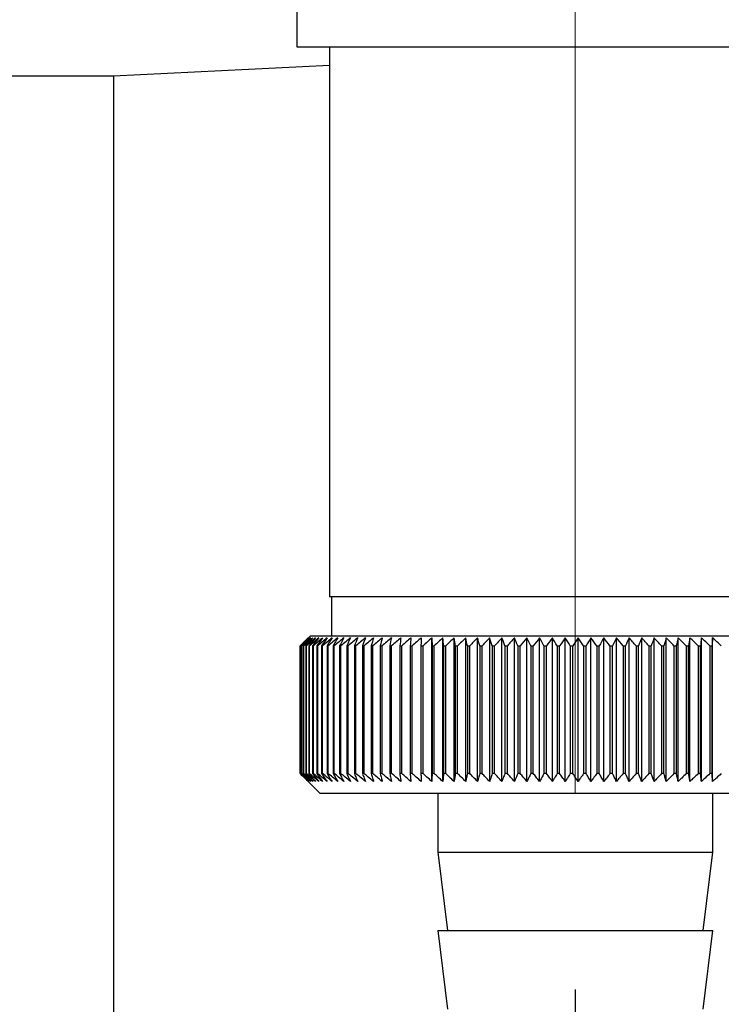
# Paper-space layout 'Blatt2' of a CAD drawing. Units: millimetres. Extents: x 0 to 420, y 0 to 297.
# Drawn here: x 261 to 265, y 152 to 157 of the extents above; entities that cross this region are included whole.
import ezdxf

# ---------------------------------------------------------------- set-up
doc = ezdxf.new("R2010")
doc.units = ezdxf.units.MM
doc.linetypes.add('CENTERX2', pattern=[20.32, 12.7, -2.54, 2.54, -2.54])
doc.layers.add('1', color=7, linetype='Continuous')
doc.styles.add('SLDTEXTSTYLE1', font='TXT', dxfattribs={"width": 0.605})
doc.dimstyles.new('SLDDIMSTYLE0', dxfattribs={"dimtxt": 3.5, "dimasz": 2.5, "dimexe": 0, "dimexo": 0.0625, "dimgap": 0.875, "dimtad": 1, "dimdec": 0, "dimlfac": 10, "dimrnd": 1e-09, "dimzin": 12, "dimdsep": 46, "dimtxsty": 'SLDTEXTSTYLE1', "dimsah": 1, "dimcen": 0.09, "dimadec": 0, "dimazin": 3, "dimtfac": 1, "dimtdec": 0, "dimtofl": 0, "dimtmove": 0, "dimatfit": 3, "dimfxl": 1, "dimfrac": 2, "dimtolj": 1, "dimtzin": 12, "dimarcsym": 0})
doc.dimstyles.new('SLDDIMSTYLE1', dxfattribs={"dimtxt": 3.5, "dimasz": 2.5, "dimexe": 0, "dimexo": 0.0625, "dimgap": 0.875, "dimtad": 1, "dimdec": 1, "dimlfac": 10, "dimrnd": 1e-09, "dimzin": 12, "dimdsep": 46, "dimtxsty": 'SLDTEXTSTYLE1', "dimsah": 1, "dimcen": 0.09, "dimadec": 0, "dimazin": 3, "dimtfac": 1, "dimtdec": 1, "dimtofl": 0, "dimtmove": 0, "dimatfit": 3, "dimfxl": 1, "dimfrac": 2, "dimtolj": 1, "dimtzin": 12, "dimarcsym": 0})

# ---------------------------------------------------------------- blocks, each defined once
blk = doc.blocks.new('_D_19')
at = {"layer": '1'}
for p, q in [((256.9418, 152.2416), (256.9418, 130.2181)), ((263.9418, 151.9915), (263.9418, 130.2181)), ((263.9418, 131.2181), (256.9418, 131.2181))]:
    blk.add_line(p, q, dxfattribs=at)
for points in [[(256.9418, 131.2181), (259.4418, 130.8181), (259.4418, 131.6181)], [(263.9418, 131.2181), (261.4418, 131.6181), (261.4418, 130.8181)]]:
    blk.add_solid(points, dxfattribs=at)
at = {"layer": '1', "insert": (257.7682, 135.7299), "char_height": 3.5, "attachment_point": 1, "style": 'SLDTEXTSTYLE1'}
blk.add_mtext('70', dxfattribs=at)
blk = doc.blocks.new('_D_21')
at = {"layer": '1'}
for p, q in [((273.6118, 160.7416), (288.4402, 160.7416)), ((287.4402, 160.7416), (287.4402, 142.9038)), ((258.9018, 142.9038), (288.4402, 142.9038))]:
    blk.add_line(p, q, dxfattribs=at)
for points in [[(287.4402, 160.7416), (287.0402, 158.2416), (287.8402, 158.2416)], [(287.4402, 142.9038), (287.8402, 145.4038), (287.0402, 145.4038)]]:
    blk.add_solid(points, dxfattribs=at)
at = {"layer": '1', "insert": (282.9285, 147.8123), "char_height": 3.5, "attachment_point": 1, "rotation": 90, "style": 'SLDTEXTSTYLE1'}
blk.add_mtext('178', dxfattribs=at)
blk = doc.blocks.new('_D_25')
at = {"layer": '1'}
for p, q in [((267.713, 251.0916), (298.517, 251.0916)), ((297.517, 142.9038), (297.517, 251.0916)), ((258.9018, 142.9038), (298.517, 142.9038))]:
    blk.add_line(p, q, dxfattribs=at)
for points in [[(297.517, 251.0916), (297.117, 248.5916), (297.917, 248.5916)], [(297.517, 142.9038), (297.917, 145.4038), (297.117, 145.4038)]]:
    blk.add_solid(points, dxfattribs=at)
at = {"layer": '1', "insert": (293.0052, 191.6505), "char_height": 3.5, "attachment_point": 1, "rotation": 90, "style": 'SLDTEXTSTYLE1'}
blk.add_mtext('1082', dxfattribs=at)

psp = doc.layouts.new('Blatt2')

# ---------------------------------------------------------------- linework, layer by layer
at = {"color": 7, "linetype": 'Continuous', "lineweight": 30}
for p, q in [((262.5253, 157.4916), (262.5253, 156.7916)), ((262.5253, 156.7916), (265.3583, 156.7916)), ((262.6918, 156.7916), (262.6918, 153.9916)), ((262.6918, 156.6966), (261.5918, 156.6416)), ((261.5918, 156.6416), (260.2418, 156.6416)), ((261.5918, 156.6416), (261.5918, 151.6416)), ((265.1918, 153.9916), (262.6918, 153.9916)), ((262.7018, 153.9916), (262.7018, 153.7916)), ((262.5918, 153.7916), (262.5687, 153.7686)), ((263.9418, 153.7916), (262.5918, 153.7916)), ((263.2118, 153.0509), (263.2118, 153.7823)), ((263.2678, 153.0509), (263.2678, 153.7823)), ((263.3253, 153.0509), (263.3253, 153.7823)), ((263.3843, 153.0509), (263.3843, 153.7823)), ((263.4446, 153.0509), (263.4446, 153.7823)), ((263.5061, 153.0509), (263.5061, 153.7823)), ((263.5685, 153.0509), (263.5685, 153.7823)), ((263.6318, 153.0509), (263.6318, 153.7823)), ((263.6958, 153.0509), (263.6958, 153.7823)), ((263.7604, 153.0509), (263.7604, 153.7823)), ((263.8254, 153.0509), (263.8254, 153.7823)), ((263.8907, 153.0509), (263.8907, 153.7823)), ((265.2918, 153.7916), (263.9418, 153.7916)), ((263.9561, 153.0509), (263.9561, 153.7823)), ((264.0215, 153.0509), (264.0215, 153.7823)), ((264.0867, 153.0509), (264.0867, 153.7823)), ((264.1515, 153.0509), (264.1515, 153.7823)), ((264.2159, 153.0509), (264.2159, 153.7823)), ((264.2796, 153.0509), (264.2796, 153.7823)), ((264.3426, 153.0509), (264.3426, 153.7823)), ((264.4046, 153.0509), (264.4046, 153.7823)), ((264.4655, 153.0509), (264.4655, 153.7823)), ((264.5253, 153.0509), (264.5253, 153.7823)), ((264.5837, 153.0509), (264.5837, 153.7823)), ((264.6406, 153.7823), (264.6379, 153.7416)), ((264.6406, 153.0509), (264.6406, 153.7823)), ((262.5419, 153.7416), (262.5421, 153.7416)), ((262.5419, 153.7416), (262.5419, 153.0916)), ((262.5421, 153.0916), (262.5421, 153.7416)), ((262.5444, 153.7416), (262.5452, 153.7416)), ((262.5444, 153.7416), (262.5444, 153.0916)), ((262.5452, 153.0916), (262.5452, 153.7416)), ((262.5501, 153.7416), (262.5515, 153.7416)), ((262.5501, 153.7416), (262.5501, 153.0916)), ((262.5515, 153.0916), (262.5515, 153.7416)), ((262.559, 153.7416), (262.5611, 153.7416)), ((262.559, 153.7416), (262.559, 153.0916)), ((262.5611, 153.0916), (262.5611, 153.7416)), ((262.5711, 153.7416), (262.5738, 153.7416)), ((262.5711, 153.7416), (262.5711, 153.0916)), ((262.5738, 153.0916), (262.5738, 153.7416)), ((262.5865, 153.7416), (262.5897, 153.7416)), ((262.5865, 153.7416), (262.5865, 153.0916)), ((262.5897, 153.0916), (262.5897, 153.7416)), ((262.6049, 153.7416), (262.6088, 153.7416)), ((262.6049, 153.7416), (262.6049, 153.0916)), ((262.6088, 153.0916), (262.6088, 153.7416)), ((262.6265, 153.7416), (262.6309, 153.7416)), ((262.6265, 153.7416), (262.6265, 153.0916)), ((262.6309, 153.0916), (262.6309, 153.7416)), ((262.651, 153.7416), (262.6561, 153.7416)), ((262.651, 153.7416), (262.651, 153.0916)), ((262.6561, 153.0916), (262.6561, 153.7416)), ((262.6786, 153.7416), (262.6842, 153.7416)), ((262.6786, 153.7416), (262.6786, 153.0916)), ((262.6842, 153.0916), (262.6842, 153.7416)), ((262.7091, 153.7416), (262.7153, 153.7416)), ((262.7091, 153.7416), (262.7091, 153.0916)), ((262.7153, 153.0916), (262.7153, 153.7416)), ((262.7425, 153.7416), (262.7492, 153.7416)), ((262.7425, 153.7416), (262.7425, 153.0916)), ((262.7492, 153.0916), (262.7492, 153.7416)), ((262.7786, 153.7416), (262.7858, 153.7416)), ((262.7786, 153.7416), (262.7786, 153.0916)), ((262.7858, 153.0916), (262.7858, 153.7416)), ((262.8175, 153.7416), (262.8251, 153.7416)), ((262.8175, 153.7416), (262.8175, 153.0916)), ((262.8251, 153.0916), (262.8251, 153.7416)), ((262.8589, 153.7416), (262.8671, 153.7416)), ((262.8589, 153.7416), (262.8589, 153.0916)), ((262.8671, 153.0916), (262.8671, 153.7416)), ((262.9028, 153.7416), (262.9115, 153.7416)), ((262.9028, 153.7416), (262.9028, 153.0916)), ((262.9115, 153.0916), (262.9115, 153.7416)), ((262.9492, 153.7416), (262.9583, 153.7416)), ((262.9492, 153.7416), (262.9492, 153.0916)), ((262.9583, 153.0916), (262.9583, 153.7416)), ((262.9978, 153.7416), (263.0073, 153.7416)), ((262.9978, 153.7416), (262.9978, 153.0916)), ((263.0073, 153.0916), (263.0073, 153.7416)), ((263.0487, 153.7416), (263.0586, 153.7416)), ((263.0487, 153.7416), (263.0487, 153.0916)), ((263.0586, 153.0916), (263.0586, 153.7416)), ((263.1016, 153.7416), (263.1118, 153.7416)), ((263.1016, 153.7416), (263.1016, 153.0916)), ((263.1118, 153.0916), (263.1118, 153.7416)), ((263.1564, 153.7416), (263.167, 153.7416)), ((263.1564, 153.7416), (263.1564, 153.0916)), ((263.167, 153.0916), (263.167, 153.7416)), ((263.2131, 153.7416), (263.224, 153.7416)), ((263.2131, 153.7416), (263.2131, 153.0916)), ((263.224, 153.0916), (263.224, 153.7416)), ((263.2714, 153.7416), (263.2827, 153.7416)), ((263.2714, 153.7416), (263.2714, 153.0916)), ((263.2827, 153.0916), (263.2827, 153.7416)), ((263.3313, 153.7416), (263.3429, 153.7416)), ((263.3313, 153.7416), (263.3313, 153.0916)), ((263.3429, 153.0916), (263.3429, 153.7416)), ((263.3926, 153.7416), (263.4044, 153.7416)), ((263.3926, 153.7416), (263.3926, 153.0916)), ((263.4044, 153.0916), (263.4044, 153.7416)), ((263.4552, 153.7416), (263.4673, 153.7416)), ((263.4552, 153.7416), (263.4552, 153.0916)), ((263.4673, 153.0916), (263.4673, 153.7416)), ((263.5189, 153.7416), (263.5312, 153.7416)), ((263.5189, 153.7416), (263.5189, 153.0916)), ((263.5312, 153.0916), (263.5312, 153.7416)), ((263.5836, 153.7416), (263.596, 153.7416)), ((263.5836, 153.7416), (263.5836, 153.0916)), ((263.596, 153.0916), (263.596, 153.7416)), ((263.6491, 153.7416), (263.6617, 153.7416)), ((263.6491, 153.7416), (263.6491, 153.0916)), ((263.6617, 153.0916), (263.6617, 153.7416)), ((263.7153, 153.7416), (263.728, 153.7416)), ((263.7153, 153.7416), (263.7153, 153.0916)), ((263.728, 153.0916), (263.728, 153.7416)), ((263.7821, 153.7416), (263.7948, 153.7416)), ((263.7821, 153.7416), (263.7821, 153.0916)), ((263.7948, 153.0916), (263.7948, 153.7416)), ((263.8492, 153.7416), (263.862, 153.7416)), ((263.8492, 153.7416), (263.8492, 153.0916)), ((263.862, 153.0916), (263.862, 153.7416)), ((263.9165, 153.7416), (263.9293, 153.7416)), ((263.9165, 153.7416), (263.9165, 153.0916)), ((263.9293, 153.0916), (263.9293, 153.7416)), ((263.9838, 153.7416), (263.9966, 153.7416)), ((263.9838, 153.7416), (263.9838, 153.0916)), ((263.9966, 153.0916), (263.9966, 153.7416)), ((264.0511, 153.7416), (264.0639, 153.7416)), ((264.0511, 153.7416), (264.0511, 153.0916)), ((264.0639, 153.0916), (264.0639, 153.7416)), ((264.1181, 153.7416), (264.1308, 153.7416)), ((264.1181, 153.7416), (264.1181, 153.0916)), ((264.1308, 153.0916), (264.1308, 153.7416)), ((264.1847, 153.7416), (264.1973, 153.7416)), ((264.1847, 153.7416), (264.1847, 153.0916)), ((264.1973, 153.0916), (264.1973, 153.7416)), ((264.2508, 153.7416), (264.2633, 153.7416)), ((264.2508, 153.7416), (264.2508, 153.0916)), ((264.2633, 153.0916), (264.2633, 153.7416)), ((264.3161, 153.7416), (264.3284, 153.7416)), ((264.3161, 153.7416), (264.3161, 153.0916)), ((264.3284, 153.0916), (264.3284, 153.7416)), ((264.3806, 153.7416), (264.3927, 153.7416)), ((264.3806, 153.7416), (264.3806, 153.0916)), ((264.3927, 153.0916), (264.3927, 153.7416)), ((264.444, 153.7416), (264.456, 153.7416)), ((264.444, 153.7416), (264.444, 153.0916)), ((264.456, 153.0916), (264.456, 153.7416)), ((264.5063, 153.7416), (264.518, 153.7416)), ((264.5063, 153.7416), (264.5063, 153.0916)), ((264.518, 153.0916), (264.518, 153.7416)), ((264.5673, 153.7416), (264.5787, 153.7416)), ((264.5673, 153.7416), (264.5673, 153.0916)), ((264.5787, 153.0916), (264.5787, 153.7416)), ((264.6268, 153.7416), (264.6379, 153.7416)), ((264.6268, 153.7416), (264.6268, 153.0916)), ((264.6379, 153.0916), (264.6379, 153.7416)), ((262.5421, 153.0916), (262.5419, 153.0916)), ((262.5452, 153.0916), (262.5444, 153.0916)), ((262.5515, 153.0916), (262.5501, 153.0916)), ((262.5611, 153.0916), (262.559, 153.0916)), ((262.5687, 153.0647), (262.6418, 152.9916)), ((262.5738, 153.0916), (262.5711, 153.0916)), ((262.5897, 153.0916), (262.5865, 153.0916)), ((262.6088, 153.0916), (262.6049, 153.0916)), ((262.6309, 153.0916), (262.6265, 153.0916)), ((262.6561, 153.0916), (262.651, 153.0916)), ((262.6842, 153.0916), (262.6786, 153.0916)), ((262.7153, 153.0916), (262.7091, 153.0916)), ((262.7492, 153.0916), (262.7425, 153.0916)), ((262.7858, 153.0916), (262.7786, 153.0916)), ((262.8251, 153.0916), (262.8175, 153.0916)), ((262.8671, 153.0916), (262.8589, 153.0916)), ((262.9115, 153.0916), (262.9028, 153.0916)), ((262.9583, 153.0916), (262.9492, 153.0916)), ((263.0073, 153.0916), (262.9978, 153.0916)), ((263.0586, 153.0916), (263.0487, 153.0916)), ((263.1118, 153.0916), (263.1016, 153.0916)), ((263.167, 153.0916), (263.1564, 153.0916)), ((263.224, 153.0916), (263.2131, 153.0916)), ((263.2827, 153.0916), (263.2714, 153.0916)), ((263.3429, 153.0916), (263.3313, 153.0916)), ((263.4044, 153.0916), (263.3926, 153.0916)), ((263.4673, 153.0916), (263.4552, 153.0916)), ((263.5312, 153.0916), (263.5189, 153.0916)), ((263.596, 153.0916), (263.5836, 153.0916)), ((263.6617, 153.0916), (263.6491, 153.0916)), ((263.728, 153.0916), (263.7153, 153.0916)), ((263.7948, 153.0916), (263.7821, 153.0916)), ((263.862, 153.0916), (263.8492, 153.0916)), ((263.9293, 153.0916), (263.9165, 153.0916)), ((263.9966, 153.0916), (263.9838, 153.0916)), ((264.0639, 153.0916), (264.0511, 153.0916)), ((264.1308, 153.0916), (264.1181, 153.0916)), ((264.1973, 153.0916), (264.1847, 153.0916)), ((264.2633, 153.0916), (264.2508, 153.0916)), ((264.3284, 153.0916), (264.3161, 153.0916)), ((264.3927, 153.0916), (264.3806, 153.0916)), ((264.456, 153.0916), (264.444, 153.0916)), ((264.518, 153.0916), (264.5063, 153.0916)), ((264.5787, 153.0916), (264.5673, 153.0916)), ((264.6379, 153.0916), (264.6268, 153.0916)), ((262.6418, 152.9916), (263.9418, 152.9916)), ((263.2418, 152.9916), (263.2418, 152.6916)), ((263.9418, 152.9916), (265.2418, 152.9916)), ((264.6418, 152.6916), (264.6418, 152.9916)), ((263.2418, 152.6916), (263.2918, 152.2916)), ((263.2418, 152.6916), (263.9418, 152.6916)), ((263.9418, 152.6916), (264.6418, 152.6916)), ((264.5918, 152.2916), (264.6418, 152.6916)), ((263.2418, 152.2916), (263.2918, 151.8916)), ((263.2418, 152.2916), (263.9418, 152.2916)), ((263.9418, 152.2916), (264.6418, 152.2916)), ((264.5918, 151.8916), (264.6418, 152.2916))]:
    psp.add_line(p, q, dxfattribs=at)
at = {"color": 7, "linetype": 'Continuous', "lineweight": 30, "flags": 128}
for points in [[(263.1575, 153.7823), (263.1573, 153.7772), (263.1572, 153.7722), (263.1571, 153.7671), (263.1569, 153.762), (263.1568, 153.7569), (263.1567, 153.7518), (263.1565, 153.7467), (263.1564, 153.7416)], [(263.2118, 153.7823), (263.2119, 153.7772), (263.2121, 153.7722), (263.2123, 153.7671), (263.2124, 153.762), (263.2126, 153.7569), (263.2127, 153.7518), (263.2129, 153.7467), (263.2131, 153.7416)]]:
    psp.add_lwpolyline(points, dxfattribs=at)
at = {"color": 7, "linetype": 'Continuous', "lineweight": 30}
for centre, radius, start, end in [((268.437, 147.8982), 8.3005, 134.98979, 135.25225), ((268.8395, 147.3577), 8.9672, 134.23741, 134.60901), ((268.8381, 147.5557), 8.8262, 135.13309, 135.50474), ((268.7664, 147.7772), 8.6191, 135.83525, 136.21129), ((268.8492, 147.1691), 9.107, 133.43392, 133.80516), ((268.784, 147.9845), 8.4857, 136.90169, 137.27697), ((268.8656, 146.9916), 9.2429, 132.71795, 133.08863), ((268.816, 148.1959), 8.3609, 138.07526, 138.44911), ((268.8874, 146.8268), 9.3721, 132.08532, 132.45531), ((268.8659, 148.4096), 8.2495, 139.36219, 139.73374), ((268.9134, 146.6764), 9.4925, 131.53229, 131.90153), ((268.9377, 148.6236), 8.1568, 140.76896, 141.13715), ((268.9427, 146.5417), 9.6021, 131.05559, 131.42406), ((269.0367, 148.8358), 8.0892, 142.30224, 142.66576), ((268.9745, 146.4239), 9.6991, 130.65238, 131.02014), ((269.1696, 149.0444), 8.0546, 143.96865, 144.32592), ((269.0081, 146.3241), 9.7821, 130.32028, 130.68739), ((269.3453, 149.2473), 8.063, 145.77458, 146.12372), ((269.043, 146.2433), 9.8498, 130.05732, 130.42388), ((269.5756, 149.4427), 8.127, 147.72587, 148.06467), ((269.0788, 146.1822), 9.9013, 129.86193, 130.22806), ((269.8769, 149.6289), 8.2639, 149.8274, 150.15333), ((269.115, 146.1413), 9.9359, 129.73295, 130.09879), ((270.2723, 149.804), 8.4972, 152.08268, 152.39288), ((269.1515, 146.1211), 9.953, 129.66963, 130.03532), ((270.7958, 149.9664), 8.8615, 154.49331, 154.78459), ((269.1881, 146.1217), 9.9525, 129.67158, 130.03728), ((271.4995, 150.1147), 9.4091, 157.05836, 157.32727), ((269.2247, 146.1432), 9.9343, 129.73882, 130.10467), ((272.4677, 150.2475), 10.2244, 159.77379, 160.01671), ((269.2613, 146.1853), 9.8987, 129.87174, 130.23789), ((273.8463, 150.3635), 11.453, 162.63192, 162.84517), ((269.2979, 146.2476), 9.8462, 130.07114, 130.43773), ((275.9122, 150.4617), 13.3715, 165.62094, 165.80094), ((269.3348, 146.3295), 9.7775, 130.33819, 130.70534), ((279.2629, 150.5411), 16.577, 168.72473, 168.86817), ((269.3723, 146.4304), 9.6936, 130.67449, 131.04229), ((285.4708, 150.6011), 22.641, 171.9229, 172.02693), ((269.4107, 146.5493), 9.5958, 131.08202, 131.45054), ((300.444, 150.6411), 37.471, 175.19118, 175.25364), ((269.4506, 146.685), 9.4856, 131.56321, 131.93249), ((269.4926, 146.8363), 9.3646, 132.1209, 132.49094), ((269.5374, 147.0019), 9.2349, 132.75841, 133.12913), ((228.2776, 150.638), 35.1312, 5.06827, 5.13492), ((269.5861, 147.1801), 9.0988, 133.47949, 133.85076), ((241.7414, 150.5961), 21.8178, 8.28939, 8.39743), ((269.64, 147.3693), 8.9588, 134.28837, 134.65998), ((247.5425, 150.5341), 16.1714, 11.44008, 11.58727), ((269.7004, 147.5679), 8.8178, 135.18972, 135.56137), ((250.7356, 150.4528), 13.1379, 14.4971, 14.68054), ((269.7692, 147.7738), 8.6792, 136.18871, 136.55996), ((252.7321, 150.3528), 11.3066, 17.44089, 17.65725), ((269.8487, 147.9853), 8.5467, 137.29092, 137.66121), ((254.0818, 150.2351), 10.1282, 20.25604, 20.5017), ((269.9415, 148.2004), 8.4244, 138.50233, 138.87093), ((255.0429, 150.1007), 9.3447, 22.93123, 23.20252), ((270.0514, 148.417), 8.3174, 139.82928, 140.19528), ((255.7534, 149.9509), 8.8183, 25.45909, 25.75239), ((270.1825, 148.6333), 8.2314, 141.27832, 141.64058), ((256.2931, 149.7871), 8.4689, 27.83574, 28.14763), ((270.3406, 148.8471), 8.1734, 142.85612, 143.21327), ((256.7119, 149.6109), 8.2465, 30.06025, 30.38758), ((270.533, 149.0565), 8.1519, 144.56926, 144.91964), ((257.0423, 149.4238), 8.1178, 32.13411, 32.47404), ((270.7696, 149.2596), 8.1779, 146.42397, 146.76561), ((257.3066, 149.2275), 8.0599, 34.06066, 34.41069), ((271.0635, 149.4544), 8.2656, 148.42581, 148.75643), ((257.5206, 149.0239), 8.0563, 35.84457, 36.20253), ((271.4332, 149.6393), 8.4342, 150.57925, 150.89624), ((257.6955, 148.8149), 8.0945, 37.49142, 37.85546), ((271.9053, 149.8124), 8.711, 152.88722, 153.18763), ((257.84, 148.6024), 8.1649, 39.00734, 39.37591), ((272.5192, 149.9721), 9.1358, 155.35051, 155.63109), ((257.9605, 148.3884), 8.2598, 40.3987, 40.77052), ((273.3366, 150.117), 9.7705, 157.9672, 158.22449), ((258.0619, 148.1749), 8.3728, 41.67191, 42.04593), ((274.4594, 150.2458), 10.7171, 160.73207, 160.96246), ((258.1483, 147.9637), 8.4985, 42.83324, 43.20862), ((276.0691, 150.3573), 12.1569, 163.63608, 163.83594), ((258.2226, 147.757), 8.6326, 43.88869, 44.26478), ((278.5236, 150.4503), 14.4476, 166.66597, 166.83182), ((258.2874, 147.5565), 8.7709, 44.84394, 45.22022), ((282.6411, 150.5241), 18.4065, 169.80413, 169.93286), ((258.3448, 147.3643), 8.9101, 45.70425, 46.08035), ((290.7896, 150.578), 26.4011, 173.0288, 173.1178), ((258.3963, 147.1819), 9.047, 46.47445, 46.8501), ((258.4433, 147.0112), 9.179, 47.15895, 47.53398)]:
    psp.add_arc(centre, radius, start, end, dxfattribs=at)
for points, knots in [([(262.5419, 153.0916), (262.5495, 153.0839), (262.5584, 153.0749), (262.5674, 153.066), (262.5687, 153.0647)], [0, 0, 0, 0, 0.8538915, 1, 1, 1, 1]), ([(262.5836, 153.0509), (262.5759, 153.0584), (262.5621, 153.072), (262.5482, 153.0856), (262.5421, 153.0916)], [0, 0, 0, 0, 0.55565, 1, 1, 1, 1]), ([(262.5444, 153.0916), (262.5517, 153.0839), (262.5648, 153.0703), (262.5779, 153.0568), (262.5836, 153.0509)], [0, 0, 0, 0, 0.56434, 1, 1, 1, 1]), ([(262.5879, 153.0509), (262.58, 153.0584), (262.5657, 153.072), (262.5515, 153.0856), (262.5452, 153.0916)], [0, 0, 0, 0, 0.55565, 1, 1, 1, 1]), ([(262.5501, 153.0916), (262.5572, 153.0839), (262.5698, 153.0703), (262.5824, 153.0568), (262.5879, 153.0509)], [0, 0, 0, 0, 0.56434, 1, 1, 1, 1]), ([(262.5953, 153.0509), (262.5872, 153.0584), (262.5726, 153.072), (262.558, 153.0856), (262.5515, 153.0916)], [0, 0, 0, 0, 0.55565, 1, 1, 1, 1]), ([(262.559, 153.0916), (262.5658, 153.0839), (262.5779, 153.0703), (262.59, 153.0568), (262.5953, 153.0509)], [0, 0, 0, 0, 0.56434, 1, 1, 1, 1]), ([(262.6059, 153.0509), (262.5975, 153.0584), (262.5826, 153.072), (262.5677, 153.0856), (262.5611, 153.0916)], [0, 0, 0, 0, 0.55565, 1, 1, 1, 1]), ([(262.5711, 153.0916), (262.5777, 153.0839), (262.5892, 153.0703), (262.6008, 153.0568), (262.6059, 153.0509)], [0, 0, 0, 0, 0.56434, 1, 1, 1, 1]), ([(262.6195, 153.0509), (262.611, 153.0584), (262.5958, 153.072), (262.5806, 153.0856), (262.5738, 153.0916)], [0, 0, 0, 0, 0.55565, 1, 1, 1, 1]), ([(262.5865, 153.0916), (262.5927, 153.0839), (262.6036, 153.0703), (262.6147, 153.0568), (262.6195, 153.0509)], [0, 0, 0, 0, 0.56434, 1, 1, 1, 1]), ([(262.6362, 153.0509), (262.6275, 153.0584), (262.612, 153.072), (262.5966, 153.0856), (262.5897, 153.0916)], [0, 0, 0, 0, 0.55565, 1, 1, 1, 1]), ([(262.6049, 153.0916), (262.6108, 153.0839), (262.6212, 153.0703), (262.6316, 153.0568), (262.6362, 153.0509)], [0, 0, 0, 0, 0.56434, 1, 1, 1, 1]), ([(262.6559, 153.0509), (262.6471, 153.0584), (262.6314, 153.072), (262.6157, 153.0856), (262.6088, 153.0916)], [0, 0, 0, 0, 0.55565, 1, 1, 1, 1]), ([(262.6265, 153.0916), (262.632, 153.0839), (262.6418, 153.0703), (262.6516, 153.0568), (262.6559, 153.0509)], [0, 0, 0, 0, 0.56434, 1, 1, 1, 1]), ([(262.6786, 153.0509), (262.6697, 153.0584), (262.6538, 153.072), (262.6379, 153.0856), (262.6309, 153.0916)], [0, 0, 0, 0, 0.55565, 1, 1, 1, 1]), ([(262.651, 153.0916), (262.6562, 153.0839), (262.6654, 153.0703), (262.6746, 153.0568), (262.6786, 153.0509)], [0, 0, 0, 0, 0.56434, 1, 1, 1, 1]), ([(262.7042, 153.0509), (262.6952, 153.0584), (262.6792, 153.072), (262.6632, 153.0856), (262.6561, 153.0916)], [0, 0, 0, 0, 0.55565, 1, 1, 1, 1]), ([(262.6786, 153.0916), (262.6834, 153.0839), (262.6919, 153.0703), (262.7005, 153.0568), (262.7042, 153.0509)], [0, 0, 0, 0, 0.56434, 1, 1, 1, 1]), ([(262.7326, 153.0509), (262.7237, 153.0584), (262.7075, 153.072), (262.6914, 153.0856), (262.6842, 153.0916)], [0, 0, 0, 0, 0.55565, 1, 1, 1, 1]), ([(262.7091, 153.0916), (262.7135, 153.0839), (262.7214, 153.0703), (262.7292, 153.0568), (262.7326, 153.0509)], [0, 0, 0, 0, 0.56434, 1, 1, 1, 1]), ([(262.7639, 153.0509), (262.7549, 153.0584), (262.7386, 153.072), (262.7225, 153.0856), (262.7153, 153.0916)], [0, 0, 0, 0, 0.55565, 1, 1, 1, 1]), ([(262.7425, 153.0916), (262.7465, 153.0839), (262.7536, 153.0703), (262.7608, 153.0568), (262.7639, 153.0509)], [0, 0, 0, 0, 0.56434, 1, 1, 1, 1]), ([(262.7979, 153.0509), (262.7889, 153.0584), (262.7726, 153.072), (262.7564, 153.0856), (262.7492, 153.0916)], [0, 0, 0, 0, 0.55565, 1, 1, 1, 1]), ([(262.7786, 153.0916), (262.7823, 153.0839), (262.7887, 153.0703), (262.7951, 153.0568), (262.7979, 153.0509)], [0, 0, 0, 0, 0.56434, 1, 1, 1, 1]), ([(262.8346, 153.0509), (262.8255, 153.0584), (262.8092, 153.072), (262.793, 153.0856), (262.7858, 153.0916)], [0, 0, 0, 0, 0.55565, 1, 1, 1, 1]), ([(262.8175, 153.0916), (262.8207, 153.0839), (262.8264, 153.0703), (262.8321, 153.0568), (262.8346, 153.0509)], [0, 0, 0, 0, 0.56434, 1, 1, 1, 1]), ([(262.8738, 153.0509), (262.8648, 153.0584), (262.8485, 153.072), (262.8323, 153.0856), (262.8251, 153.0916)], [0, 0, 0, 0, 0.55565, 1, 1, 1, 1]), ([(262.8589, 153.0916), (262.8617, 153.0839), (262.8666, 153.0703), (262.8716, 153.0568), (262.8738, 153.0509)], [0, 0, 0, 0, 0.5643403, 1, 1, 1, 1]), ([(262.9155, 153.0509), (262.9065, 153.0584), (262.8903, 153.072), (262.8742, 153.0856), (262.8671, 153.0916)], [0, 0, 0, 0, 0.55565, 1, 1, 1, 1]), ([(262.9028, 153.0916), (262.9052, 153.0839), (262.9094, 153.0703), (262.9136, 153.0568), (262.9155, 153.0509)], [0, 0, 0, 0, 0.56434, 1, 1, 1, 1]), ([(262.9595, 153.0509), (262.9506, 153.0584), (262.9346, 153.072), (262.9186, 153.0856), (262.9115, 153.0916)], [0, 0, 0, 0, 0.55565, 1, 1, 1, 1]), ([(262.9492, 153.0916), (262.9511, 153.0839), (262.9546, 153.0703), (262.958, 153.0568), (262.9595, 153.0509)], [0, 0, 0, 0, 0.5643403, 1, 1, 1, 1]), ([(263.0059, 153.0509), (262.997, 153.0584), (262.9811, 153.072), (262.9653, 153.0856), (262.9583, 153.0916)], [0, 0, 0, 0, 0.55565, 1, 1, 1, 1]), ([(262.9978, 153.0916), (262.9993, 153.0839), (263.002, 153.0703), (263.0047, 153.0568), (263.0059, 153.0509)], [0, 0, 0, 0, 0.56434, 1, 1, 1, 1]), ([(263.0544, 153.0509), (263.0457, 153.0584), (263.0299, 153.072), (263.0143, 153.0856), (263.0073, 153.0916)], [0, 0, 0, 0, 0.55565, 1, 1, 1, 1]), ([(263.0487, 153.0916), (263.0497, 153.0839), (263.0516, 153.0703), (263.0536, 153.0568), (263.0544, 153.0509)], [0, 0, 0, 0, 0.56434, 1, 1, 1, 1]), ([(263.105, 153.0509), (263.0963, 153.0584), (263.0809, 153.072), (263.0654, 153.0856), (263.0586, 153.0916)], [0, 0, 0, 0, 0.55565, 1, 1, 1, 1]), ([(263.1016, 153.0916), (263.1022, 153.0839), (263.1033, 153.0703), (263.1045, 153.0568), (263.105, 153.0509)], [0, 0, 0, 0, 0.5643403, 1, 1, 1, 1]), ([(263.1575, 153.0509), (263.149, 153.0584), (263.1338, 153.072), (263.1186, 153.0856), (263.1118, 153.0916)], [0, 0, 0, 0, 0.55565, 1, 1, 1, 1]), ([(263.1564, 153.0916), (263.1566, 153.0839), (263.1569, 153.0703), (263.1573, 153.0568), (263.1575, 153.0509)], [0, 0, 0, 0, 0.56434, 1, 1, 1, 1]), ([(263.2118, 153.0509), (263.2035, 153.0584), (263.1885, 153.072), (263.1736, 153.0856), (263.167, 153.0916)], [0, 0, 0, 0, 0.55565, 1, 1, 1, 1]), ([(263.2131, 153.0916), (263.2128, 153.0839), (263.2124, 153.0703), (263.212, 153.0568), (263.2118, 153.0509)], [0, 0, 0, 0, 0.56434, 1, 1, 1, 1]), ([(263.2678, 153.0509), (263.2597, 153.0584), (263.245, 153.072), (263.2305, 153.0856), (263.224, 153.0916)], [0, 0, 0, 0, 0.55565, 1, 1, 1, 1]), ([(263.2714, 153.0916), (263.2707, 153.0839), (263.2695, 153.0703), (263.2683, 153.0568), (263.2678, 153.0509)], [0, 0, 0, 0, 0.56434, 1, 1, 1, 1]), ([(263.3253, 153.0509), (263.3174, 153.0584), (263.3032, 153.072), (263.289, 153.0856), (263.2827, 153.0916)], [0, 0, 0, 0, 0.55565, 1, 1, 1, 1]), ([(263.3313, 153.0916), (263.3302, 153.0839), (263.3282, 153.0703), (263.3262, 153.0568), (263.3253, 153.0509)], [0, 0, 0, 0, 0.56434, 1, 1, 1, 1]), ([(263.3843, 153.0509), (263.3766, 153.0584), (263.3628, 153.072), (263.349, 153.0856), (263.3429, 153.0916)], [0, 0, 0, 0, 0.55565, 1, 1, 1, 1]), ([(263.3926, 153.0916), (263.3911, 153.0839), (263.3883, 153.0703), (263.3855, 153.0568), (263.3843, 153.0509)], [0, 0, 0, 0, 0.56434, 1, 1, 1, 1]), ([(263.4446, 153.0509), (263.4372, 153.0584), (263.4237, 153.072), (263.4104, 153.0856), (263.4044, 153.0916)], [0, 0, 0, 0, 0.55565, 1, 1, 1, 1]), ([(263.4552, 153.0916), (263.4532, 153.0839), (263.4497, 153.0703), (263.4462, 153.0568), (263.4446, 153.0509)], [0, 0, 0, 0, 0.56434, 1, 1, 1, 1]), ([(263.5061, 153.0509), (263.4989, 153.0584), (263.4859, 153.072), (263.473, 153.0856), (263.4673, 153.0916)], [0, 0, 0, 0, 0.55565, 1, 1, 1, 1]), ([(263.5189, 153.0916), (263.5165, 153.0839), (263.5122, 153.0703), (263.5079, 153.0568), (263.5061, 153.0509)], [0, 0, 0, 0, 0.5643403, 1, 1, 1, 1]), ([(263.5685, 153.0509), (263.5616, 153.0584), (263.5491, 153.072), (263.5367, 153.0856), (263.5312, 153.0916)], [0, 0, 0, 0, 0.5556499, 1, 1, 1, 1]), ([(263.5836, 153.0916), (263.5808, 153.0839), (263.5757, 153.0703), (263.5707, 153.0568), (263.5685, 153.0509)], [0, 0, 0, 0, 0.56434, 1, 1, 1, 1]), ([(263.6318, 153.0509), (263.6252, 153.0584), (263.6132, 153.072), (263.6013, 153.0856), (263.596, 153.0916)], [0, 0, 0, 0, 0.55565, 1, 1, 1, 1]), ([(263.6491, 153.0916), (263.6459, 153.0839), (263.6401, 153.0703), (263.6343, 153.0568), (263.6318, 153.0509)], [0, 0, 0, 0, 0.56434, 1, 1, 1, 1]), ([(263.6958, 153.0509), (263.6895, 153.0584), (263.6781, 153.072), (263.6667, 153.0856), (263.6617, 153.0916)], [0, 0, 0, 0, 0.55565, 1, 1, 1, 1]), ([(263.7153, 153.0916), (263.7117, 153.0839), (263.7052, 153.0703), (263.6987, 153.0568), (263.6958, 153.0509)], [0, 0, 0, 0, 0.5643403, 1, 1, 1, 1]), ([(263.7604, 153.0509), (263.7544, 153.0584), (263.7436, 153.072), (263.7328, 153.0856), (263.728, 153.0916)], [0, 0, 0, 0, 0.5556499, 1, 1, 1, 1]), ([(263.7821, 153.0916), (263.778, 153.0839), (263.7708, 153.0703), (263.7636, 153.0568), (263.7604, 153.0509)], [0, 0, 0, 0, 0.56434, 1, 1, 1, 1]), ([(263.8254, 153.0509), (263.8198, 153.0584), (263.8095, 153.072), (263.7993, 153.0856), (263.7948, 153.0916)], [0, 0, 0, 0, 0.55565, 1, 1, 1, 1]), ([(263.8492, 153.0916), (263.8447, 153.0839), (263.8368, 153.0703), (263.8289, 153.0568), (263.8254, 153.0509)], [0, 0, 0, 0, 0.56434, 1, 1, 1, 1]), ([(263.8907, 153.0509), (263.8854, 153.0584), (263.8758, 153.072), (263.8662, 153.0856), (263.862, 153.0916)], [0, 0, 0, 0, 0.55565, 1, 1, 1, 1]), ([(263.9165, 153.0916), (263.9116, 153.0839), (263.9031, 153.0703), (263.8945, 153.0568), (263.8907, 153.0509)], [0, 0, 0, 0, 0.5643403, 1, 1, 1, 1]), ([(263.9561, 153.0509), (263.9511, 153.0584), (263.9422, 153.072), (263.9333, 153.0856), (263.9293, 153.0916)], [0, 0, 0, 0, 0.55565, 1, 1, 1, 1]), ([(263.9838, 153.0916), (263.9786, 153.0839), (263.9694, 153.0703), (263.9602, 153.0568), (263.9561, 153.0509)], [0, 0, 0, 0, 0.56434, 1, 1, 1, 1]), ([(264.0215, 153.0509), (264.0169, 153.0584), (264.0086, 153.072), (264.0003, 153.0856), (263.9966, 153.0916)], [0, 0, 0, 0, 0.55565, 1, 1, 1, 1]), ([(264.0511, 153.0916), (264.0455, 153.0839), (264.0357, 153.0703), (264.0258, 153.0568), (264.0215, 153.0509)], [0, 0, 0, 0, 0.5643403, 1, 1, 1, 1]), ([(264.0867, 153.0509), (264.0825, 153.0584), (264.0748, 153.072), (264.0672, 153.0856), (264.0639, 153.0916)], [0, 0, 0, 0, 0.5556499, 1, 1, 1, 1]), ([(264.1181, 153.0916), (264.1122, 153.0839), (264.1018, 153.0703), (264.0913, 153.0568), (264.0867, 153.0509)], [0, 0, 0, 0, 0.56434, 1, 1, 1, 1]), ([(264.1515, 153.0509), (264.1477, 153.0584), (264.1408, 153.072), (264.1339, 153.0856), (264.1308, 153.0916)], [0, 0, 0, 0, 0.55565, 1, 1, 1, 1]), ([(264.1847, 153.0916), (264.1785, 153.0839), (264.1675, 153.0703), (264.1564, 153.0568), (264.1515, 153.0509)], [0, 0, 0, 0, 0.56434, 1, 1, 1, 1]), ([(264.2159, 153.0509), (264.2125, 153.0584), (264.2063, 153.072), (264.2001, 153.0856), (264.1973, 153.0916)], [0, 0, 0, 0, 0.5556499, 1, 1, 1, 1]), ([(264.2508, 153.0916), (264.2442, 153.0839), (264.2326, 153.0703), (264.221, 153.0568), (264.2159, 153.0509)], [0, 0, 0, 0, 0.56434, 1, 1, 1, 1]), ([(264.2796, 153.0509), (264.2766, 153.0584), (264.2711, 153.072), (264.2657, 153.0856), (264.2633, 153.0916)], [0, 0, 0, 0, 0.55565, 1, 1, 1, 1]), ([(264.3161, 153.0916), (264.3093, 153.0839), (264.2971, 153.0703), (264.2849, 153.0568), (264.2796, 153.0509)], [0, 0, 0, 0, 0.56434, 1, 1, 1, 1]), ([(264.3426, 153.0509), (264.34, 153.0584), (264.3352, 153.072), (264.3305, 153.0856), (264.3284, 153.0916)], [0, 0, 0, 0, 0.55565, 1, 1, 1, 1]), ([(264.3806, 153.0916), (264.3734, 153.0839), (264.3608, 153.0703), (264.3481, 153.0568), (264.3426, 153.0509)], [0, 0, 0, 0, 0.56434, 1, 1, 1, 1]), ([(264.4046, 153.0509), (264.4024, 153.0584), (264.3984, 153.072), (264.3945, 153.0856), (264.3927, 153.0916)], [0, 0, 0, 0, 0.5556499, 1, 1, 1, 1]), ([(264.444, 153.0916), (264.4366, 153.0839), (264.4235, 153.0703), (264.4103, 153.0568), (264.4046, 153.0509)], [0, 0, 0, 0, 0.56434, 1, 1, 1, 1]), ([(264.4655, 153.0509), (264.4638, 153.0584), (264.4606, 153.072), (264.4574, 153.0856), (264.456, 153.0916)], [0, 0, 0, 0, 0.55565, 1, 1, 1, 1]), ([(264.5063, 153.0916), (264.4986, 153.0839), (264.4851, 153.0703), (264.4715, 153.0568), (264.4655, 153.0509)], [0, 0, 0, 0, 0.5643403, 1, 1, 1, 1]), ([(264.5253, 153.0509), (264.5239, 153.0584), (264.5215, 153.072), (264.5191, 153.0856), (264.518, 153.0916)], [0, 0, 0, 0, 0.55565, 1, 1, 1, 1]), ([(264.5673, 153.0916), (264.5594, 153.0839), (264.5454, 153.0703), (264.5314, 153.0568), (264.5253, 153.0509)], [0, 0, 0, 0, 0.56434, 1, 1, 1, 1]), ([(264.5837, 153.0509), (264.5827, 153.0584), (264.5811, 153.072), (264.5794, 153.0856), (264.5787, 153.0916)], [0, 0, 0, 0, 0.55565, 1, 1, 1, 1]), ([(264.6268, 153.0916), (264.6187, 153.0839), (264.6043, 153.0703), (264.5899, 153.0568), (264.5837, 153.0509)], [0, 0, 0, 0, 0.56434, 1, 1, 1, 1]), ([(264.6406, 153.0509), (264.6401, 153.0584), (264.6392, 153.072), (264.6383, 153.0856), (264.6379, 153.0916)], [0, 0, 0, 0, 0.55565, 1, 1, 1, 1]), ([(264.6847, 153.0916), (264.6764, 153.0839), (264.6617, 153.0703), (264.647, 153.0568), (264.6406, 153.0509)], [0, 0, 0, 0, 0.56434, 1, 1, 1, 1])]:
    psp.add_open_spline(points, degree=3, knots=knots, dxfattribs=at)
at = {"layer": '1', "linetype": 'CENTERX2', "lineweight": 0}
psp.add_line((263.9418, 158.8916), (263.9418, 152.9915), dxfattribs=at)

# ---------------------------------------------------------------- dimensions: what is measured, and where the dimension line sits
at = {"layer": '1'}
for base, p1, p2, picture, middle in [((297.517, 251.0916), (257.9018, 142.9038), (266.713, 251.0916), '_D_25', (297.517, 196.9977)), ((287.4402, 142.9038), (272.6118, 160.7416), (257.9018, 142.9038), '_D_21', (287.4402, 151.8227))]:
    dim = psp.add_linear_dim(base=base, p1=p1, p2=p2, angle=90, dimstyle='SLDDIMSTYLE0', dxfattribs=at)
    dim.commit()
    dim.dimension.update_dxf_attribs({"geometry": picture, "text_midpoint": middle, "dimtype": 160})
dim = psp.add_linear_dim(base=(256.9418, 131.2181), p1=(263.9418, 152.9915), p2=(256.9418, 153.2416), dimstyle='SLDDIMSTYLE1', dxfattribs=at)
dim.commit()
dim.dimension.update_dxf_attribs({"geometry": '_D_19', "text_midpoint": (260.4418, 131.2181), "dimtype": 160})

doc.saveas('drawing.dxf')
